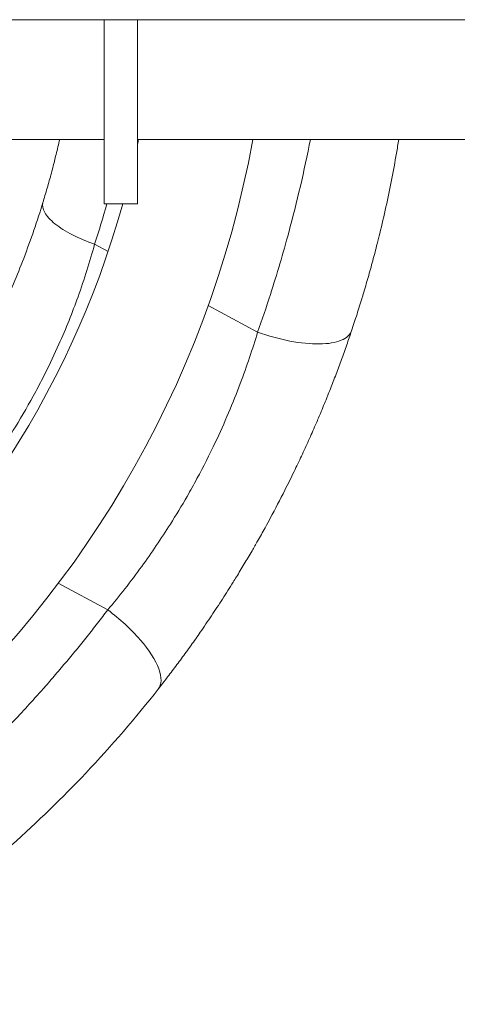
# Model space of a CAD drawing. Units: millimetres. Extents: x -372 to 18417, y 14 to 3493.
# Drawn here: x 2865 to 2996, y 1182 to 1478 of the extents above; entities that cross this region are included whole.
import ezdxf

# ---------------------------------------------------------------- set-up
doc = ezdxf.new("R2010")
doc.units = ezdxf.units.MM

msp = doc.modelspace()

# ---------------------------------------------------------------- linework, layer by layer
at = {"color": 0, "linetype": 'Continuous', "lineweight": 0}
for p, q in [((1556.17798, 1477.93619), (3689.99005, 1477.93619)), ((2890.27225, 1422.63619), (2890.27225, 1477.93619)), ((2900.27225, 1477.93619), (2900.27225, 1422.63619)), ((2890.27225, 1441.98619), (2783.27225, 1441.98619)), ((4406.74529, 1441.98619), (2900.27225, 1441.98619)), ((2900.27225, 1422.63619), (2890.27225, 1422.63619)), ((2887.41814, 1410.53229), (2891.47195, 1408.34611)), ((2921.51206, 1392.14583), (2936.34434, 1384.14694)), ((2891.35157, 1300.71709), (2876.51929, 1308.71598))]:
    msp.add_line(p, q, dxfattribs=at)
for radius, start, end in [(316.85, 190.3912689, 349.6087311), (283.15, 348.0365586, 348.3556279), (283.15, 348.0365586, 348.3556279), (283.15, 273.119504, 344.3253301), (283.15, 273.119504, 344.3253301)]:
    msp.add_arc((2623.27225, 1499.13619), radius, start, end, dxfattribs=at)
for points, knots in [([(2876.91348, 1441.98619), (2876.87472, 1441.81414), (2876.8358, 1441.64222), (2876.44912, 1439.94222), (2876.08909, 1438.42327), (2875.39665, 1435.61394), (2875.0673, 1434.32096), (2874.32845, 1431.51022), (2873.91549, 1429.99573), (2873.0646, 1426.98187), (2872.62654, 1425.48264), (2872.08335, 1423.68328), (2871.98835, 1423.37074), (2871.8929, 1423.05878)], [0.7607319971, 0.7607319971, 0.7607319971, 0.7607319971, 0.7670704168, 0.7670704168, 0.8234476131, 0.8234476131, 0.87203729, 0.87203729, 0.9297318697, 0.9297318697, 0.9877722446, 0.9877722446, 1, 1, 1, 1]), ([(2952.17345, 1441.98619), (2950.32649, 1432.53339), (2948.15263, 1423.2179), (2943.97124, 1407.74623), (2942.12124, 1401.51171), (2938.92803, 1391.6018), (2937.65508, 1387.84338), (2936.34434, 1384.14694)], [0.3860252904, 0.3860252904, 0.3860252904, 0.3860252904, 0.675, 0.675, 0.875, 0.875, 1, 1, 1, 1]), ([(2964.54297, 1384.53125), (2965.09382, 1386.17158), (2965.63589, 1387.82495), (2966.69756, 1391.14513), (2967.21729, 1392.81178), (2967.83219, 1394.83579), (2967.9369, 1395.18231), (2968.53887, 1397.18546), (2969.02678, 1398.8524), (2969.98013, 1402.19981), (2970.44563, 1403.8802), (2971.35272, 1407.25032), (2971.79442, 1408.93994), (2972.48998, 1411.68258), (2972.75078, 1412.7306), (2973.65123, 1416.42015), (2974.26746, 1419.07477), (2975.44103, 1424.40617), (2975.99854, 1427.08286), (2977.05286, 1432.45239), (2977.54994, 1435.14511), (2978.25495, 1439.22606), (2978.48485, 1440.60447), (2978.70702, 1441.98619)], [0, 0, 0, 0, 0.0568653501, 0.0568653501, 0.1133509229, 0.1133509229, 0.125, 0.125, 0.1805977732, 0.1805977732, 0.2359840716, 0.2359840716, 0.2910842415, 0.2910842415, 0.325, 0.325, 0.4101625013, 0.4101625013, 0.4950661239, 0.4950661239, 0.5795822489, 0.5795822489, 0.6225279599, 0.6225279599, 0.6225279599, 0.6225279599]), ([(2871.8929, 1423.05878), (2870.20388, 1417.53908), (2868.27905, 1411.91183), (2864.18052, 1401.19337), (2862.04857, 1396.09769), (2858.2827, 1387.86077), (2856.76495, 1384.70969), (2854.19192, 1379.63349), (2853.17503, 1377.68853), (2850.04862, 1371.88931), (2847.86299, 1368.07097), (2841.97233, 1358.35565), (2838.14064, 1352.5822), (2830.66177, 1342.21205), (2827.06153, 1337.57407), (2823.42926, 1333.19292)], [0, 0, 0, 0, 0.1775, 0.1775, 0.3375, 0.3375, 0.4375, 0.4375, 0.5, 0.5, 0.625, 0.625, 0.825, 0.825, 1, 1, 1, 1]), ([(2842.42537, 1327.10244), (2845.9436, 1331.09104), (2849.41247, 1335.32865), (2856.57279, 1344.83904), (2860.2127, 1350.15445), (2865.75643, 1359.13355), (2867.80008, 1362.67058), (2870.70246, 1368.05454), (2871.64284, 1369.86219), (2874.01266, 1374.58505), (2875.40082, 1377.52173), (2878.81917, 1385.2107), (2880.72755, 1389.97967), (2884.33901, 1400.03487), (2885.99827, 1405.32798), (2887.41814, 1410.53229)], [0, 0, 0, 0, 0.175, 0.175, 0.375, 0.375, 0.5, 0.5, 0.5625, 0.5625, 0.6625, 0.6625, 0.8225, 0.8225, 1, 1, 1, 1]), ([(2936.34434, 1384.14694), (2934.82347, 1379.06394), (2933.08866, 1373.89282), (2928.91879, 1362.80795), (2926.41113, 1356.87262), (2921.90117, 1347.34621), (2920.06819, 1343.72179), (2917.17272, 1338.35161), (2916.1832, 1336.57262), (2913.5526, 1331.98589), (2911.87673, 1329.20147), (2907.39863, 1322.09855), (2904.51848, 1317.85322), (2898.23285, 1309.20043), (2894.81196, 1304.83847), (2891.35157, 1300.71709)], [0, 0, 0, 0, 0.175, 0.175, 0.375, 0.375, 0.5, 0.5, 0.5625, 0.5625, 0.6625, 0.6625, 0.8225, 0.8225, 1, 1, 1, 1]), ([(2906.52245, 1276.9441), (2907.46141, 1278.1411), (2908.39934, 1279.35239), (2910.26587, 1281.79542), (2911.1945, 1283.02701), (2913.03911, 1285.50676), (2913.95513, 1286.75474), (2915.36628, 1288.70378), (2915.86415, 1289.39656), (2917.28983, 1291.39544), (2918.21437, 1292.71006), (2920.26146, 1295.66303), (2921.38043, 1297.30585), (2923.59564, 1300.61714), (2924.69194, 1302.28554), (2926.85963, 1305.64541), (2927.9311, 1307.33679), (2929.31225, 1309.55801), (2929.63233, 1310.07569), (2930.75, 1311.89368), (2931.54231, 1313.20095), (2933.11124, 1315.82735), (2933.88789, 1317.14644), (2935.22028, 1319.44288), (2935.77956, 1320.4173), (2937.09028, 1322.72592), (2937.83801, 1324.0627), (2939.10414, 1326.3606), (2939.62678, 1327.31943), (2941.63462, 1331.0432), (2943.08666, 1333.82271), (2945.44932, 1338.49264), (2946.38087, 1340.37467), (2948.04401, 1343.8099), (2948.7805, 1345.35939), (2950.22955, 1348.46483), (2950.94206, 1350.02079), (2952.34378, 1353.1401), (2953.03289, 1354.70346), (2954.20864, 1357.42279), (2954.70131, 1358.57891), (2955.84155, 1361.29382), (2956.48308, 1362.85208), (2957.17954, 1364.57784), (2957.24788, 1364.74754), (2957.90193, 1366.37534), (2958.47628, 1367.83239), (2959.6036, 1370.74744), (2960.15648, 1372.20542), (2961.24188, 1375.12423), (2961.77424, 1376.58502), (2962.56535, 1378.79984), (2962.83301, 1379.55723), (2963.59084, 1381.72456), (2964.07273, 1383.13096), (2964.54297, 1384.53125)], [0, 0, 0, 0, 0.039157946, 0.039157946, 0.078099679, 0.078099679, 0.116763666, 0.116763666, 0.137917497, 0.137917497, 0.1775, 0.1775, 0.226086585, 0.226086585, 0.274551255, 0.274551255, 0.322863869, 0.322863869, 0.3375, 0.3375, 0.374142916, 0.374142916, 0.410710207, 0.410710207, 0.4375, 0.4375, 0.473985006, 0.473985006, 0.5, 0.5, 0.574808073, 0.574808073, 0.625, 0.625, 0.66610754, 0.66610754, 0.707293548, 0.707293548, 0.748636531, 0.748636531, 0.779221616, 0.779221616, 0.820497527, 0.820497527, 0.825, 0.825, 0.863691401, 0.863691401, 0.902524659, 0.902524659, 0.941614197, 0.941614197, 0.961979339, 0.961979339, 1, 1, 1, 1]), ([(2891.35157, 1300.71709), (2890.34341, 1299.38651), (2889.32197, 1298.05552), (2887.25316, 1295.39415), (2886.20579, 1294.06378), (2884.08558, 1291.40501), (2883.01274, 1290.07661), (2880.84158, 1287.4225), (2879.74323, 1286.09681), (2877.52207, 1283.45021), (2876.39924, 1282.12932), (2874.12889, 1279.49295), (2872.98134, 1278.17748), (2871.05564, 1275.99881), (2870.28375, 1275.13304), (2868.003, 1272.59722), (2866.4819, 1270.93398), (2863.37511, 1267.59358), (2861.78874, 1265.91682), (2858.56244, 1262.56503), (2856.92211, 1260.89025), (2853.5749, 1257.53225), (2851.86735, 1255.84946), (2849.20593, 1253.27347), (2848.26482, 1252.37141), (2845.97341, 1250.19651), (2844.61817, 1248.92803), (2841.88597, 1246.4063), (2840.50896, 1245.15309), (2837.7324, 1242.66155), (2836.33279, 1241.42329), (2834.08835, 1239.46572), (2833.24893, 1238.73978), (2830.97795, 1236.79251), (2829.54113, 1235.57821), (2826.64728, 1233.16775), (2825.19019, 1231.97167), (2823.40595, 1230.52838), (2823.08515, 1230.26972), (2822.76404, 1230.01164)], [0, 0, 0, 0, 0.053206485, 0.053206485, 0.106418282, 0.106418282, 0.159647097, 0.159647097, 0.21292964, 0.21292964, 0.266249321, 0.266249321, 0.319650399, 0.319650399, 0.355, 0.355, 0.423459005, 0.423459005, 0.493295999, 0.493295999, 0.563956709, 0.563956709, 0.635955957, 0.635955957, 0.675, 0.675, 0.73048824, 0.73048824, 0.786082014, 0.786082014, 0.84186167, 0.84186167, 0.875, 0.875, 0.93121482, 0.93121482, 0.987644884, 0.987644884, 1, 1, 1, 1]), ([(2837.65148, 1209.92771), (2840.94684, 1212.37044), (2844.206, 1214.87372), (2852.56457, 1221.52452), (2857.59451, 1225.75767), (2870.29737, 1237.05223), (2877.72996, 1244.27149), (2892.56756, 1259.95229), (2899.85533, 1268.44487), (2906.52245, 1276.9441)], [0, 0, 0, 0, 0.125, 0.125, 0.325, 0.325, 0.645, 0.645, 1, 1, 1, 1])]:
    msp.add_open_spline(points, degree=3, knots=knots, dxfattribs=at)
for points in [[(2887.41814, 1410.53229), (2885.06035, 1411.32615), (2880.51554, 1413.22852), (2875.15008, 1416.6325), (2871.97937, 1420.1159), (2871.62086, 1422.16976), (2871.8929, 1423.05878)], [(2887.41814, 1410.53229), (2888.69719, 1414.49255), (2889.91766, 1418.53129), (2891.0703, 1422.63619)], [(2964.54297, 1384.53125), (2964.1369, 1383.32206), (2961.98627, 1381.3539), (2955.27584, 1380.23637), (2946.18659, 1381.13857), (2939.54096, 1382.98685), (2936.34434, 1384.14694)], [(2906.52245, 1276.9441), (2907.57215, 1278.28226), (2907.67324, 1282.52231), (2901.79061, 1291.74049), (2894.9856, 1298.00557), (2891.35157, 1300.71709)]]:
    msp.add_open_spline(points, degree=3, dxfattribs=at)

doc.saveas('drawing.dxf')
